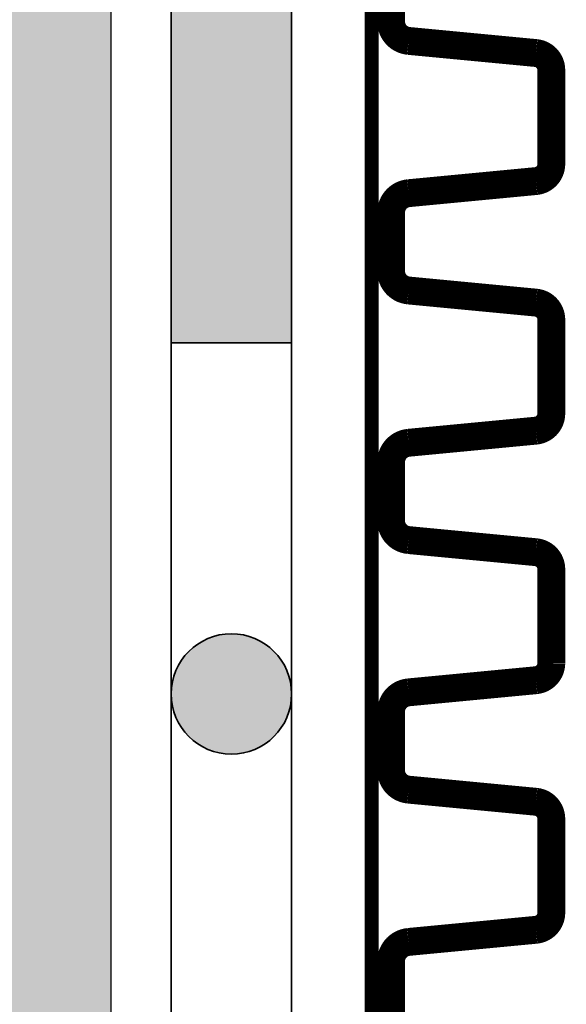
# Model space of a CAD drawing. Units: millimetres. Extents: x 45 to 134, y 48 to 155.
# Drawn here: x 76 to 79, y 83 to 88 of the extents above; entities that cross this region are included whole.
import ezdxf

# ---------------------------------------------------------------- set-up
doc = ezdxf.new("R2010")
doc.units = ezdxf.units.MM
doc.layers.add('Z_Abdichtung', color=7, linetype='Continuous', lineweight=35)
doc.layers.add('Z_DBV 10', color=7, linetype='Continuous')
doc.layers.add('Z_Tragschale', color=253, linetype='Continuous')

# ---------------------------------------------------------------- blocks, each defined once
blk = doc.blocks.new('Z_Abdichtung')
at = {"layer": 'Z_Abdichtung'}
for points in [[(0, 0.6), (0, 0), (3.5, 0), (3.5, 0.6)], [(5.2604, 0.6), (5.2396, 0.6, 0.404088), (4.9498, 0.3, 0.404088), (5.2396, 0), (5.2604, 0, 0.404088), (5.5502, 0.3, 0.404088)]]:
    blk.add_hatch(color=256, dxfattribs=at).paths.add_polyline_path(points)
blk.add_lwpolyline([(0, 0), (3.5, 0), (7, 0), (7, 0.6), (3.5, 0.6), (0, 0.6)], close=True, dxfattribs=at)
blk.add_lwpolyline([(3.5, 0.6), (3.5, 0)], dxfattribs=at)
blk.add_circle((5.25, 0.3), 0.3002, dxfattribs=at)

msp = doc.modelspace()

# ---------------------------------------------------------------- hatches: boundary and pattern name
at = {"layer": 'Z_Tragschale'}
h = msp.add_hatch(color=256, dxfattribs=at)
h.dxf.hatch_style = 1
h.paths.add_polyline_path([(76.534, 115.8496), (68.5346, 115.8495), (68.5346, 75.7605), (50.0004, 75.7605), (50.0003, 68.6431), (63.0003, 68.6429), (63.0003, 50), (80.9327, 50), (80.9327, 76.3624), (76.5346, 80.7605)])
h.paths.add_polyline_path([(68.5346, 115.8495), (76.534, 115.8496), (76.5337, 128.5751), (50.0004, 128.5747), (50.0006, 120.8496), (68.5346, 120.8496)])

# ---------------------------------------------------------------- linework, layer by layer
at = {"layer": 'Z_DBV 10', "lineweight": 15, "const_width": 0.0694}
msp.add_lwpolyline([(77.8346, 85.9936), (77.8345, 90.9696)], dxfattribs=at)
at = {"layer": 'Z_DBV 10', "lineweight": 25, "const_width": 0.1388}
for points in [[(78.7301, 85.9936), (78.7301, 86.4617, 0.38373), (78.6536, 86.5467), (78.018, 86.6072, -0.38373), (77.931, 86.7039), (77.931, 86.9954, -0.38373), (78.018, 87.0921), (78.6536, 87.1526, 0.38373), (78.7301, 87.2376), (78.7301, 87.7057, 0.38373), (78.6536, 87.7907), (78.018, 87.8512, -0.38373), (77.931, 87.9479), (77.931, 88.2394, -0.38373)], [(77.931, 82.9719), (77.931, 83.2634, -0.38373), (78.018, 83.3601), (78.6535, 83.4206, 0.38373), (78.7301, 83.5056), (78.7301, 83.9737, 0.38373), (78.6535, 84.0587), (78.018, 84.1192, -0.38373), (77.931, 84.2159), (77.931, 84.5074, -0.38373), (78.018, 84.6041), (78.6535, 84.6646, 0.38373), (78.7301, 84.7496), (78.7301, 85.2177, 0.38373), (78.6536, 85.3027), (78.018, 85.3632, -0.38373), (77.931, 85.4599), (77.931, 85.7515, -0.38373), (78.018, 85.8481), (78.6536, 85.9086, 0.38373), (78.7301, 85.9936)]]:
    msp.add_lwpolyline(points, format="xyb", dxfattribs=at)
at = {"layer": 'Z_DBV 10', "lineweight": 15}
msp.add_lwpolyline([(81.2375, 77.8973, 0.0694, 0.0694, 0), (79.0061, 80.1287, 0.0694, 0.0694, -0.198905), (77.8345, 82.957, 0.0694, 0.0694, 0), (77.8345, 85.9936, 0, 0, 0)], format="xyseb", dxfattribs=at)
at = {"layer": 'Z_Tragschale'}
msp.add_lwpolyline([(68.5346, 115.8495), (68.5346, 75.7605), (50.0004, 75.7605), (50.0003, 68.6431), (63.0003, 68.6429), (63.0003, 50), (80.9327, 50), (80.9327, 76.3624), (76.5346, 80.7605), (76.534, 115.8496)], dxfattribs=at)

# ---------------------------------------------------------------- block references
at = {"layer": 'Z_Abdichtung', "rotation": 270}
msp.add_blockref('Z_Abdichtung', (76.8346, 89.8461), dxfattribs=at)

doc.saveas('drawing.dxf')
